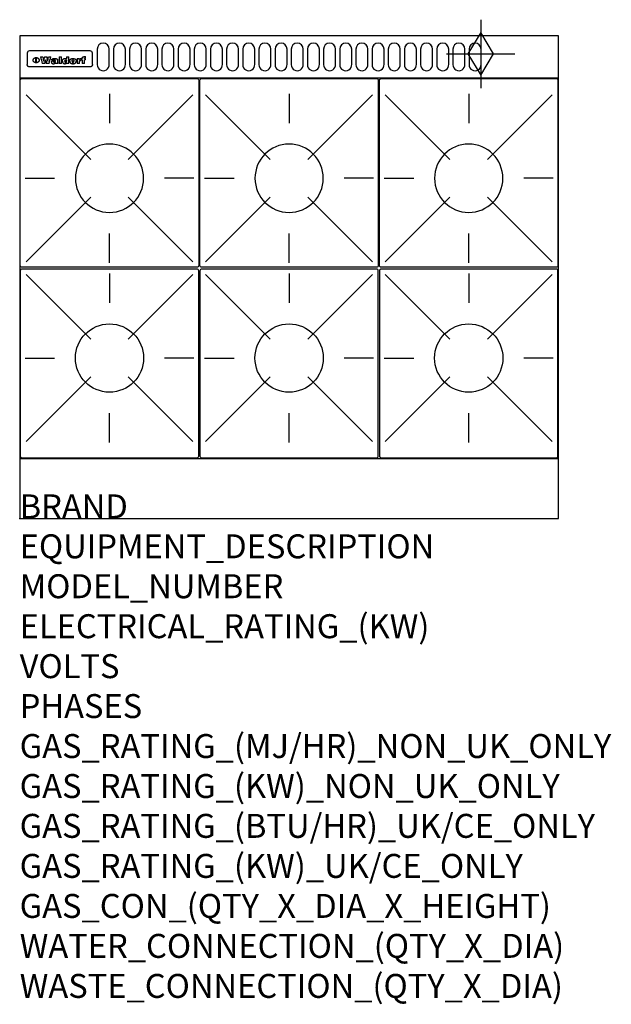
# Model space of a CAD drawing. Extents: x 0 to 988, y -811 to 832.
import ezdxf

# ---------------------------------------------------------------- set-up
doc = ezdxf.new("R2010")
doc.units = 0
doc.header["$LTSCALE"] = 2.5
doc.layers.get('0').update_dxf_attribs({"linetype": 'CONTINUOUS'})
for name, color, linetype in [('Moffat_2D_Hyd', 3, 'CONTINUOUS'), ('Moffat_Detail', 5, 'CONTINUOUS'), ('Moffat_Profile', 1, 'CONTINUOUS')]:
    doc.layers.add(name, color=color, linetype=linetype)
doc.layers.add('Moffat_Notes', color=2, linetype='CONTINUOUS', plot=False)
doc.styles.get("Standard").update_dxf_attribs({"font": 'txt.shx'})

# ---------------------------------------------------------------- blocks, each defined once
blk = doc.blocks.new('GAS_CONNECTION')
at = {"layer": 'Moffat_2D_Hyd'}
for p, q in [((0, 57.1), (0, -57.1)), ((-57.1, 0), (57.1, 0))]:
    blk.add_line(p, q, dxfattribs=at)
blk.add_lwpolyline([(0, -35.7), (21.4, 0), (0, 35.7), (-21.4, 0), (0, -35.7)], dxfattribs=at)
blk = doc.blocks.new('WALD_POTSTAND')
at = {"layer": 'Moffat_Detail'}
for p, q in [((9.6, 287.9), (117.6, 179.9)), ((149, 289.6), (149, 240.4)), ((288.4, 287.9), (180.4, 179.9)), ((7.9, 148.5), (57.1, 148.5)), ((290.1, 148.5), (240.9, 148.5)), ((9.6, 9.1), (117.6, 117.1)), ((288.4, 9.1), (180.4, 117.1)), ((149, 7.4), (149, 56.6))]:
    blk.add_line(p, q, dxfattribs=at)
blk.add_lwpolyline([(3, 0), (295, 0, 0.414214), (298, 3), (298, 312, 0.414214), (295, 315), (3, 315, 0.414214), (0, 312), (0, 3, 0.414214)], format="xyb", close=True, dxfattribs=at)
blk.add_circle((149, 148.5), 57, dxfattribs=at)

msp = doc.modelspace()

# ---------------------------------------------------------------- linework, layer by layer
msp.add_point((0, 0))
at = {"layer": 'Moffat_Detail'}
for p, q in [((12.5, 776.5), (12.5, 776.1)), ((12.5, 776.1), (12.5, 773.6)), ((12.5, 773.6), (12.5, 759.5)), ((117.5, 780), (16.5, 780)), ((121.5, 776.1), (121.5, 776.5)), ((121.5, 773.6), (121.5, 776.1)), ((121.5, 759.5), (121.5, 773.6)), ((12.5, 759.5), (12.5, 757.1)), ((27.2, 760.3), (27.2, 768.9)), ((27.7, 768.9), (27.7, 760.3)), ((34.6, 770.3), (38.7, 770.3)), ((42, 759), (37.8, 759)), ((41.7, 770.3), (45.2, 770.3)), ((49, 759), (44.9, 759)), ((48.1, 770.3), (52.1, 770.3)), ((57.2, 764.6), (53.4, 764.6)), ((59.5, 765.3), (59.5, 765.3)), ((59.8, 764.7), (59.8, 764.7)), ((59.8, 762.4), (59.8, 762.1)), ((63.9, 759), (60.1, 759)), ((63.5, 759.9), (63.5, 764.4)), ((63.9, 759), (63.9, 759.2)), ((65.8, 770.3), (65.8, 759)), ((65.8, 770.3), (69.7, 770.3)), ((69.7, 759), (65.8, 759)), ((69.7, 759), (69.7, 770.3)), ((78.3, 770.3), (78.3, 766.3)), ((78.3, 770.3), (82, 770.3)), ((78.6, 760), (78.6, 759)), ((82, 759), (78.6, 759)), ((82, 759), (82, 770.3)), ((96, 767.2), (99.5, 767.2)), ((96, 767.2), (96, 759)), ((99.8, 759), (96, 759)), ((99.5, 765.6), (99.5, 767.2)), ((99.8, 759), (99.8, 762.3)), ((102.5, 767.4), (102.8, 767.4)), ((102.8, 764.1), (102.8, 767.4)), ((103.4, 767.2), (104.6, 767.2)), ((103.4, 767.2), (103.4, 765.3)), ((104.6, 765.3), (103.4, 765.3)), ((104.6, 767.7), (104.6, 767.2)), ((104.6, 765.3), (104.6, 759)), ((108.4, 759), (104.6, 759)), ((107.9, 770.6), (110, 770.6)), ((108.4, 767.2), (110, 767.2)), ((110, 765.3), (108.4, 765.3)), ((108.4, 759), (108.4, 765.3)), ((110, 768.4), (110, 770.6)), ((110, 765.3), (110, 767.2)), ((121.5, 757.1), (121.5, 759.5)), ((117.5, 753.3), (16.5, 753.3))]:
    msp.add_line(p, q, dxfattribs=at)
for points in [[(129.5, 783), (129.5, 757, 1.03045), (149.5, 757.6), (149.5, 783, 1), (129.5, 783, 1)], [(156.5, 783), (156.5, 757, 1.03045), (176.5, 757.6), (176.5, 783, 1), (156.5, 783, 1)], [(183.5, 783), (183.5, 757, 1.03045), (203.5, 757.6), (203.5, 783, 1), (183.5, 783, 1)], [(210.5, 783), (210.5, 757, 1.03045), (230.5, 757.6), (230.5, 783, 1), (210.5, 783, 1)], [(237.5, 783), (237.5, 757, 1.03045), (257.5, 757.6), (257.5, 783, 1), (237.5, 783, 1)], [(264.5, 783), (264.5, 757, 1.03045), (284.5, 757.6), (284.5, 783, 1), (264.5, 783, 1)], [(291.5, 783), (291.5, 757, 1.03045), (311.5, 757.6), (311.5, 783, 1), (291.5, 783, 1)], [(318.5, 783), (318.5, 757, 1.03045), (338.5, 757.6), (338.5, 783, 1), (318.5, 783, 1)], [(345.5, 783), (345.5, 757, 1.03045), (365.5, 757.6), (365.5, 783, 1), (345.5, 783, 1)], [(372.5, 783), (372.5, 757, 1.03045), (392.5, 757.6), (392.5, 783, 1), (372.5, 783, 1)], [(399.5, 783), (399.5, 757, 1.03045), (419.5, 757.6), (419.5, 783, 1), (399.5, 783, 1)], [(426.5, 783), (426.5, 757, 1.03045), (446.5, 757.6), (446.5, 783, 1), (426.5, 783, 1)], [(453.5, 783), (453.5, 757, 1.03045), (473.5, 757.6), (473.5, 783, 1), (453.5, 783, 1)], [(480.5, 783), (480.5, 757, 1.03045), (500.5, 757.6), (500.5, 783, 1), (480.5, 783, 1)], [(507.5, 783), (507.5, 757, 1.03045), (527.5, 757.6), (527.5, 783, 1), (507.5, 783, 1)], [(534.5, 783), (534.5, 757, 1.03045), (554.5, 757.6), (554.5, 783, 1), (534.5, 783, 1)], [(561.5, 783), (561.5, 757, 1.03045), (581.5, 757.6), (581.5, 783, 1), (561.5, 783, 1)], [(588.5, 783), (588.5, 757, 1.03045), (608.5, 757.6), (608.5, 783, 1), (588.5, 783, 1)], [(615.5, 783), (615.5, 757, 1.03045), (635.5, 757.6), (635.5, 783, 1), (615.5, 783, 1)], [(642.5, 783), (642.5, 757, 1.03045), (662.5, 757.6), (662.5, 783, 1), (642.5, 783, 1)], [(669.5, 783), (669.5, 757, 1.03045), (689.5, 757.6), (689.5, 783, 1), (669.5, 783, 1)], [(696.5, 783), (696.5, 757, 1.03045), (716.5, 757.6), (716.5, 783, 1), (696.5, 783, 1)], [(723.5, 783), (723.5, 757, 1.03045), (743.5, 757.6), (743.5, 783, 1), (723.5, 783, 1)], [(750.5, 783), (750.5, 757, 1.03045), (770.5, 757.6), (770.5, 783, 1), (750.5, 783, 1)]]:
    msp.add_lwpolyline(points, format="xyb", dxfattribs=at)
at = {"layer": 'Moffat_Detail', "flags": 128}
for points in [[(15, 753.6), (14.7, 753.7), (14.5, 753.8), (14.2, 754), (14, 754.1), (13.8, 754.3), (13.6, 754.5), (13.4, 754.7), (13.2, 754.9), (13, 755.2), (12.9, 755.4), (12.8, 755.7), (12.7, 756), (12.6, 756.2), (12.5, 756.5), (12.5, 756.8), (12.5, 757.1)], [(22.5, 764.5), (22.5, 764.8), (22.5, 765), (22.6, 765.3), (22.7, 765.6), (22.7, 765.9), (22.9, 766.1), (23, 766.4), (23.1, 766.6), (23.3, 766.9), (23.5, 767.1), (23.7, 767.3), (23.9, 767.5), (24.1, 767.7), (24.3, 767.9), (24.6, 768.1), (24.8, 768.3), (25.1, 768.4), (25.4, 768.5), (25.7, 768.6), (26, 768.7), (26.3, 768.8), (26.6, 768.9), (26.9, 768.9), (27.2, 768.9)], [(27.2, 760.3), (26.9, 760.3), (26.6, 760.4), (26.3, 760.4), (26, 760.5), (25.7, 760.6), (25.4, 760.7), (25.1, 760.8), (24.8, 760.9), (24.6, 761.1), (24.3, 761.2), (24.1, 761.4), (23.9, 761.6), (23.7, 761.8), (23.5, 762), (23.3, 762.2), (23.1, 762.4), (23, 762.7), (22.9, 762.9), (22.7, 763.2), (22.7, 763.4), (22.6, 763.7), (22.5, 764), (22.5, 764.2), (22.5, 764.5)], [(27.7, 768.9), (28.1, 768.9), (28.4, 768.9), (28.7, 768.8), (29, 768.7), (29.3, 768.6), (29.6, 768.5), (29.9, 768.4), (30.2, 768.3), (30.4, 768.1), (30.7, 767.9), (30.9, 767.7), (31.1, 767.5), (31.3, 767.3), (31.5, 767.1), (31.7, 766.9), (31.9, 766.6), (32, 766.4), (32.1, 766.1), (32.3, 765.9), (32.3, 765.6), (32.4, 765.3), (32.5, 765), (32.5, 764.8), (32.5, 764.5)], [(32.5, 764.5), (32.5, 764.2), (32.5, 764), (32.4, 763.7), (32.3, 763.4), (32.3, 763.2), (32.1, 762.9), (32, 762.7), (31.9, 762.4), (31.7, 762.2), (31.5, 762), (31.3, 761.8), (31.1, 761.6), (30.9, 761.4), (30.7, 761.2), (30.4, 761.1), (30.2, 760.9), (29.9, 760.8), (29.6, 760.7), (29.3, 760.6), (29, 760.5), (28.7, 760.4), (28.4, 760.4), (28.1, 760.3), (27.7, 760.3)], [(121.5, 757.1), (121.5, 756.8), (121.5, 756.5), (121.4, 756.2), (121.3, 756), (121.2, 755.7), (121.1, 755.4), (121, 755.2), (120.8, 754.9), (120.6, 754.7), (120.4, 754.5), (120.2, 754.3), (120, 754.1), (119.8, 754), (119.5, 753.8), (119.3, 753.7), (119, 753.6)], [(16.5, 753.3), (16.1, 753.3), (15.7, 753.4), (15.3, 753.4), (15, 753.6)], [(119, 753.6), (118.7, 753.4), (118.3, 753.4), (117.9, 753.3), (117.5, 753.3)]]:
    msp.add_lwpolyline(points, dxfattribs=at)
at = {"layer": 'Moffat_Detail'}
for centre, major_axis, ratio, start_param, end_param in [((16.5, 776.5), (-4, 0), 0.866025, 4.712389, 6.283185), ((117.5, 776.5), (4, 0), 0.866025, 0, 1.570796), ((36.2, 793.1), (-12.1, 57.2), 0.115401, 1.957335, 2.184819), ((39.8, 793.1), (8.3, -57.2), 0.081873, 5.111411, 5.258321), ((40.5, 793.1), (9.8, 57.2), 0.095295, 4.170858, 4.317769), ((43.2, 793.1), (-9.2, -57.2), 0.089618, 0.946737, 1.082967), ((43.6, 793.1), (-9.5, 57.2), 0.09282, 2.05754, 2.19377), ((46.4, 793.1), (9.3, -57.2), 0.090857, 5.108549, 5.255459), ((47.1, 793.1), (8.1, 57.2), 0.079858, 4.16586, 4.312771), ((50.6, 793.1), (-11.9, -57.2), 0.113882, 0.956097, 1.183581), ((53.4, 793.1), (5.6, 57.2), 0.055651, 4.126897, 4.140913), ((52.8, 793.1), (-2.5, 57.2), 0.025591, 2.160584, 2.16673), ((52.2, 793.1), (-9.6, 57.2), 0.093749, 2.152075, 2.165164), ((54.2, 793.1), (18.6, 57.2), 0.165404, 4.189319, 4.200965), ((50.9, 793.1), (-23.3, 57.1), 0.194381, 2.101775, 2.112984), ((55.2, 793.1), (43, 56.1), 0.25987, 4.343559, 4.352682), ((53.4, 793.1), (6.5, 57.2), 0.064641, 4.198044, 4.211249), ((48.6, 793.1), (-46.9, 55.9), 0.264454, 1.973584, 1.982592), ((53.2, 793.1), (19.2, 57.2), 0.169083, 4.260536, 4.271857), ((56.1, 793.1), (70.2, 54.3), 0.260447, 4.481081, 4.482969), ((52.7, 793.1), (38.4, 56.4), 0.251437, 4.384455, 4.394363), ((56.7, 793.1), (92.7, 52.9), 0.234951, 4.548304, 4.553022), ((46, 793.1), (-73.1, 54.1), 0.25768, 1.86586, 1.870605), ((51.6, 793.1), (68.1, 54.4), 0.262167, 4.542362, 4.550386), ((41.1, 793.1), (-117.5, 52), 0.204617, 1.77256, 1.777782), ((57.9, 793.1), (137.5, 51.4), 0.183066, 4.618103, 4.622349), ((47.1, 793.1), (171.6, 50.8), 0.153536, 4.711284, 4.711442), ((50.1, 793.1), (103.1, 52.5), 0.221899, 4.644434, 4.64947), ((59.3, 793.1), (201.5, 50.5), 0.133732, 4.65719, 4.660806), ((28.2, 793.1), (-228.9, 50.3), 0.119322, 1.713758, 1.716924), ((47.1, 793.1), (164.4, 50.9), 0.159069, 4.712693, 4.716471), ((60.9, 793.1), (292.2, 50), 0.095174, 4.678021, 4.681008), ((-34.4, 793.1), (-752.4, 49.7), 0.037879, 1.693205, 1.694313), ((42.7, 793.1), (248, 50.2), 0.110898, 4.743263, 4.746097), ((239.5, 793.1), (1517.1, 49.6), 0.018848, 4.590755, 4.591072), ((62.3, 793.1), (385.1, 49.8), 0.073106, 4.687841, 4.68957), ((33, 793.1), (419.8, 49.8), 0.06724, 4.760567, 4.762456), ((57.9, 793.1), (-13.8, -57.2), 0.129036, 1.012618, 1.017815), ((55.2, 793.1), (22.9, -57.1), 0.191942, 5.224849, 5.235881), ((108.9, 793.1), (432, 49.8), 0.0654, 4.58415, 4.585891), ((61, 793.1), (66.1, 54.5), 0.263696, 4.437831, 4.444759), ((57, 793.1), (-30.7, -56.8), 0.228764, 1.174057, 1.18459), ((57.1, 793.1), (-7.7, -57.2), 0.075574, 1.059217, 1.061261), ((64.1, 793.1), (515.2, 49.7), 0.055044, 4.69372, 4.695135), ((44.2, 793.1), (-169.3, 50.9), 0.15527, 1.694039, 1.697981), ((-7, 793.1), (1110.6, 49.6), 0.025722, 4.769284, 4.770072), ((65.8, 793.1), (155.6, 51.1), 0.166311, 4.6044, 4.610066), ((56, 793.1), (102.4, 52.5), 0.222801, 4.613084, 4.614656), ((81.1, 793.1), (197.7, 50.5), 0.136017, 4.558661, 4.562143), ((52.9, 793.1), (296.9, 50), 0.093749, 4.712637, 4.715153), ((-11.3, 793.1), (-858.7, 49.6), 0.033222, 1.653283, 1.653441), ((61.7, 793.1), (314.8, 50), 0.088692, 4.686369, 4.686684), ((61.7, 793.1), (322.4, 50), 0.086718, 4.687324, 4.69031), ((92.6, 793.1), (429.4, 49.8), 0.065786, 4.624035, 4.625927), ((-52.8, 793.1), (1889.2, 49.6), 0.015141, 4.770823, 4.770981), ((68.1, 793.1), (206, 50.5), 0.131158, 4.63262, 4.636554), ((63.8, 793.1), (114, 52.1), 0.208712, 4.569526, 4.569683), ((75.3, 793.1), (146.9, 51.2), 0.174015, 4.536328, 4.538543), ((82.3, 793.1), (-1288.1, 49.6), 0.022189, 1.553095, 1.553409), ((156.4, 793.1), (-1660.2, 49.6), 0.017226, 1.512322, 1.512794), ((70.1, 793.1), (100.9, 52.6), 0.224611, 4.482667, 4.488993), ((62.8, 793.1), (-216.9, 50.4), 0.125291, 1.581661, 1.584648), ((66.9, 793.1), (102.4, 52.5), 0.222801, 4.519783, 4.525301), ((60, 793.1), (119.4, 51.9), 0.202417, 4.615998, 4.621028), ((66.3, 793.1), (164.4, 50.9), 0.159069, 4.619441, 4.623217), ((63.5, 793.1), (55.3, 55.3), 0.267949, 4.377275, 4.377591), ((67.3, 793.1), (73.6, 54), 0.25723, 4.418721, 4.426938), ((90.2, 793.1), (-528, 49.7), 0.053742, 1.517341, 1.518758), ((61.8, 793.1), (30.6, 56.8), 0.228452, 4.238215, 4.247983), ((60, 793.1), (-27.3, 56.9), 0.214652, 1.976624, 1.987157), ((59.7, 793.1), (32.5, 56.7), 0.235222, 4.3191, 4.326016), ((60.2, 793.1), (6.7, 57.2), 0.066505, 4.133361, 4.147374), ((59.4, 793.1), (-7.9, 57.2), 0.07749, 2.123667, 2.126657), ((58.4, 793.1), (-13.3, 57.2), 0.125639, 2.163832, 2.179958), ((78.4, 793.1), (-321.5, 50), 0.086957, 1.527211, 1.529258), ((72, 793.1), (-203.7, 50.5), 0.132462, 1.548566, 1.552502), ((68, 793.1), (-124.8, 51.7), 0.19635, 1.600887, 1.605924), ((66.3, 793.1), (-88.1, 53.2), 0.240603, 1.668887, 1.670303), ((65.3, 793.1), (-65.9, 54.5), 0.263833, 1.741061, 1.749871), ((64.3, 793.1), (-35.9, 56.6), 0.245476, 1.903977, 1.913099), ((63.7, 793.1), (15.6, -57.2), 0.143886, 5.169919, 5.180611), ((63.5, 793.1), (5, -57.2), 0.050176, 5.215542, 5.229533), ((63.5, 793.1), (1.8, -57.2), 0.01784, 5.233387, 5.237788), ((62.3, 793.1), (11.6, -57.2), 0.110898, 5.309416, 5.317631), ((58.3, 793.1), (-49, 55.7), 0.266048, 1.968618, 1.974626), ((71.6, 793.1), (7.6, 57.2), 0.075145, 4.181513, 4.194876), ((71.5, 793.1), (2.7, 57.2), 0.02741, 4.158499, 4.172809), ((71.3, 793.1), (-1.5, 57.2), 0.015141, 2.125594, 2.130785), ((71.2, 793.1), (-3.9, 57.2), 0.038713, 2.12857, 2.142732), ((70.8, 793.1), (-10.4, 57.2), 0.100388, 2.127132, 2.140044), ((71.6, 793.1), (14.2, 57.2), 0.132942, 4.217947, 4.230209), ((70.4, 793.1), (-16.7, 57.2), 0.151836, 2.113922, 2.125898), ((71.5, 793.1), (22.5, 57.1), 0.189973, 4.271929, 4.283091), ((69.6, 793.1), (-26, 57), 0.208712, 2.075169, 2.085893), ((71.3, 793.1), (32.6, 56.7), 0.23556, 4.342821, 4.353042), ((68.7, 793.1), (-37.1, 56.5), 0.24862, 2.01897, 2.028757), ((71, 793.1), (41.8, 56.2), 0.25802, 4.407996, 4.411456), ((70.7, 793.1), (52.3, 55.5), 0.267543, 4.46898, 4.478419), ((67.5, 793.1), (-49.8, 55.7), 0.266482, 1.957011, 1.963804), ((65.4, 793.1), (-71.1, 54.2), 0.259631, 1.869426, 1.877173), ((69.6, 793.1), (79.8, 53.6), 0.25057, 4.588067, 4.595306), ((60.7, 793.1), (-114, 52.1), 0.208712, 1.776748, 1.782285), ((67.3, 793.1), (126.6, 51.7), 0.194381, 4.683066, 4.688103), ((51.1, 793.1), (-197.7, 50.5), 0.136017, 1.721992, 1.725474), ((59.8, 793.1), (262.6, 50.1), 0.105184, 4.747203, 4.74988), ((-7.4, 793.1), (-687, 49.7), 0.04145, 1.693702, 1.69481), ((14.6, 793.1), (1049.6, 49.6), 0.027212, 4.768674, 4.769147), ((75.4, 793.1), (-7.5, -57.2), 0.074301, 1.030258, 1.04378), ((75.3, 793.1), (-1.3, -57.2), 0.013151, 1.0148, 1.020776), ((75, 793.1), (4.4, -57.2), 0.043702, 5.265351, 5.279668), ((75.7, 793.1), (-22.6, -57.1), 0.190252, 1.109071, 1.119132), ((74.3, 793.1), (18.4, -57.2), 0.164024, 5.23019, 5.241524), ((110.7, 793.1), (-608.3, 49.7), 0.046748, 1.516571, 1.51783), ((73.3, 793.1), (-35.6, 56.6), 0.244573, 2.0002, 2.003034), ((206.8, 793.1), (1087.7, 49.6), 0.026261, 4.590174, 4.590491), ((75.8, 793.1), (65.2, 54.6), 0.26432, 4.491487, 4.49809), ((71.6, 793.1), (-64.6, 54.6), 0.264702, 1.852107, 1.860141), ((119.3, 793.1), (361.1, 49.9), 0.077793, 4.580942, 4.583), ((75.1, 793.1), (272.7, 50.1), 0.101547, 4.697199, 4.699872), ((87.1, 793.1), (-191.5, 50.6), 0.139796, 1.550929, 1.55455), ((57.2, 793.1), (-273.9, 50.1), 0.101131, 1.658507, 1.660713), ((95.4, 793.1), (158.8, 51), 0.163614, 4.541237, 4.545511), ((78.7, 793.1), (-321.5, 50), 0.086957, 1.578175, 1.580218), ((93.3, 793.1), (231.9, 50.3), 0.117913, 4.615403, 4.618397), ((84.8, 793.1), (-148.6, 51.2), 0.172511, 1.576996, 1.577783), ((81.9, 793.1), (-91.8, 53), 0.235994, 1.653744, 1.660354), ((88.8, 793.1), (100.3, 52.6), 0.225358, 4.480428, 4.483117), ((77.7, 793.1), (-70.5, 54.2), 0.260167, 1.764324, 1.771713), ((81.8, 793.1), (61.6, 54.8), 0.266377, 4.411213, 4.418617), ((86.5, 793.1), (79.3, 53.7), 0.251155, 4.432219, 4.439651), ((80.5, 793.1), (-61.6, 54.9), 0.266408, 1.758066, 1.767034), ((77.8, 793.1), (-30.1, 56.8), 0.226427, 1.978456, 1.981757), ((79.6, 793.1), (24.3, 57), 0.200106, 4.212969, 4.223361), ((77.9, 793.1), (-16.4, 57.2), 0.149882, 2.057924, 2.069086), ((83.7, 793.1), (51.5, 55.6), 0.267285, 4.327441, 4.337394), ((80.1, 793.1), (-49.9, 55.7), 0.266551, 1.823201, 1.824931), ((78.7, 793.1), (8.2, 57.2), 0.0807, 4.149744, 4.163119), ((78.2, 793.1), (-4.2, 57.2), 0.041882, 2.109094, 2.124033), ((78.4, 793.1), (1.7, 57.2), 0.017226, 4.152046, 4.156608), ((83.8, 793.1), (9, 57.2), 0.088184, 4.186201, 4.199249), ((83.7, 793.1), (2.8, 57.2), 0.027714, 4.159472, 4.173624), ((83.5, 793.1), (-1.5, 57.2), 0.015614, 2.124625, 2.134692), ((83.2, 793.1), (-7, 57.2), 0.069544, 2.126571, 2.139948), ((83.8, 793.1), (16.7, 57.2), 0.151836, 4.229671, 4.241618), ((82.8, 793.1), (-14.2, 57.2), 0.132942, 2.115411, 2.127694), ((82.2, 793.1), (-23.3, 57.1), 0.194381, 2.081595, 2.092785), ((83.7, 793.1), (26.4, 57), 0.210674, 4.294745, 4.305593), ((81.3, 793.1), (-34.4, 56.6), 0.241175, 2.026635, 2.036888), ((83.5, 793.1), (39, 56.4), 0.252891, 4.381399, 4.391148), ((80, 793.1), (-50.1, 55.7), 0.266651, 1.946823, 1.955822), ((83.1, 793.1), (52.2, 55.5), 0.267498, 4.464093, 4.47007), ((82.5, 793.1), (69.2, 54.3), 0.261267, 4.545202, 4.552596), ((78.4, 793.1), (-66.6, 54.5), 0.263322, 1.879754, 1.88639), ((81.5, 793.1), (94.6, 52.9), 0.232514, 4.625697, 4.631834), ((76, 793.1), (-90.7, 53), 0.237382, 1.812155, 1.818479), ((71.5, 793.1), (-132.6, 51.5), 0.188032, 1.753518, 1.758422), ((79.2, 793.1), (141.8, 51.3), 0.178819, 4.696373, 4.700938), ((63.5, 793.1), (-202.9, 50.5), 0.132942, 1.718563, 1.722045), ((75.3, 793.1), (215.3, 50.4), 0.126114, 4.736034, 4.73934), ((87.6, 793.1), (-7.7, -57.2), 0.076008, 1.03717, 1.050376), ((87.5, 793.1), (-2.3, -57.2), 0.022692, 1.017439, 1.027817), ((87.3, 793.1), (3, -57.2), 0.029919, 5.265084, 5.280816), ((43.3, 793.1), (-374.3, 49.9), 0.075145, 1.698974, 1.701032), ((64, 793.1), (415, 49.8), 0.067991, 4.760699, 4.762588), ((86.8, 793.1), (11.9, -57.2), 0.113578, 5.258763, 5.270726), ((87.7, 793.1), (-22, -57.1), 0.186632, 1.111751, 1.12134), ((86, 793.1), (25.3, -57), 0.204955, 5.203704, 5.209532), ((87.6, 793.1), (61.8, 54.8), 0.266311, 4.482757, 4.489988), ((83.7, 793.1), (-62.6, 54.8), 0.2659, 1.863621, 1.871342), ((85.7, 793.1), (260.8, 50.2), 0.105885, 4.701778, 4.704608), ((-38.2, 793.1), (-1053.4, 49.6), 0.027114, 1.692299, 1.693091), ((20.6, 793.1), (1159.3, 49.6), 0.024646, 4.769693, 4.770323), ((68.2, 793.1), (-279, 50.1), 0.099395, 1.660529, 1.663051), ((151.1, 793.1), (-1053.4, 49.6), 0.027114, 1.513084, 1.513872), ((92.5, 793.1), (-282.6, 50.1), 0.098214, 1.575612, 1.578128), ((109.3, 793.1), (272.7, 50.1), 0.101547, 4.619318, 4.621997), ((228.9, 793.1), (1159.3, 49.6), 0.024646, 4.590317, 4.59095), ((90.4, 793.1), (-65.2, 54.6), 0.26432, 1.778493, 1.786039), ((94.2, 793.1), (61.4, 54.9), 0.266496, 4.406783, 4.414504), ((139, 793.1), (410.3, 49.8), 0.068759, 4.583656, 4.585556), ((111.6, 793.1), (-374.3, 49.9), 0.075145, 1.522605, 1.524652), ((90.3, 793.1), (-26, 57), 0.208712, 1.996811, 2.002471), ((91.7, 793.1), (21.1, 57.1), 0.18121, 4.191471, 4.201076), ((90.3, 793.1), (-11.2, 57.2), 0.107749, 2.076409, 2.088357), ((90.9, 793.1), (8.3, 57.2), 0.081621, 4.14624, 4.15946), ((90.5, 793.1), (-3, 57.2), 0.03022, 2.107893, 2.12346), ((115.9, 793.1), (215.3, 50.4), 0.126114, 4.564386, 4.56771), ((102.1, 793.1), (-205.5, 50.5), 0.131452, 1.546924, 1.550387), ((90.6, 793.1), (1.5, 57.2), 0.014915, 4.147984, 4.158523), ((107, 793.1), (137.1, 51.4), 0.183492, 4.528494, 4.53324), ((98.2, 793.1), (-130.8, 51.6), 0.189973, 1.592906, 1.597786), ((102.4, 793.1), (94.6, 52.9), 0.232514, 4.472821, 4.478987), ((96.4, 793.1), (-93.1, 52.9), 0.234389, 1.655413, 1.66155), ((99.8, 793.1), (69.2, 54.3), 0.261267, 4.405886, 4.413312), ((95.4, 793.1), (-68, 54.4), 0.262233, 1.735791, 1.742398), ((94.7, 793.1), (-48.1, 55.8), 0.265413, 1.834386, 1.843508), ((98.2, 793.1), (52.2, 55.5), 0.267521, 4.338589, 4.344747), ((97, 793.1), (38.1, 56.4), 0.250834, 4.265762, 4.275544), ((94.4, 793.1), (-35, 56.6), 0.242881, 1.919569, 1.929632), ((96, 793.1), (-26.4, -57), 0.210674, 1.063776, 1.074654), ((94.2, 793.1), (22.2, -57.1), 0.188032, 5.147164, 5.158483), ((95.3, 793.1), (-16.5, -57.2), 0.150169, 1.020445, 1.032574), ((94.2, 793.1), (14.2, -57.2), 0.132942, 5.198342, 5.210604), ((94.8, 793.1), (-9, -57.2), 0.088184, 1.003234, 1.016299), ((94.2, 793.1), (7, -57.2), 0.068759, 5.235336, 5.248857), ((94.3, 793.1), (1.7, -57.2), 0.016653, 5.256725, 5.26616), ((94.5, 793.1), (-2.8, -57.2), 0.027714, 1.003721, 1.017879), ((98.9, 793.1), (25, 57), 0.20353, 4.300124, 4.312862), ((98.2, 793.1), (43.6, 56.1), 0.260713, 4.423733, 4.43333), ((100.4, 793.1), (-12.4, -57.2), 0.117982, 1.033332, 1.046072), ((99.9, 793.1), (-1.2, -57.2), 0.01219, 1.001543, 1.007994), ((101, 793.1), (35.2, 56.6), 0.243664, 4.312626, 4.321903), ((97.2, 793.1), (68, 54.4), 0.262233, 4.550384, 4.55479), ((101.7, 793.1), (73.1, 54.1), 0.25768, 4.506658, 4.509802), ((94.8, 793.1), (117.6, 52), 0.20449, 4.671362, 4.676399), ((102.6, 793.1), (137.9, 51.4), 0.1827, 4.630067, 4.634626), ((87.3, 793.1), (257.6, 50.2), 0.107097, 4.745641, 4.748475), ((107, 793.1), (591.6, 49.7), 0.048049, 4.698612, 4.700027), ((33.5, 793.1), (1202.2, 49.6), 0.023769, 4.76835, 4.768823), ((82.5, 793.1), (-2347.2, 49.6), 0.01219, 1.57938, 1.579537), ((97, 793.1), (-644.1, 49.7), 0.044182, 1.582687, 1.583316), ((103.4, 793.1), (14.1, 57.2), 0.131452, 4.299285, 4.311748), ((104.3, 793.1), (3.7, 57.2), 0.03708, 4.254584, 4.269397), ((101.9, 793.1), (30.1, 56.8), 0.226427, 4.398701, 4.40865), ((100.1, 793.1), (48.7, 55.8), 0.265819, 4.517421, 4.521688), ((97, 793.1), (79, 53.7), 0.251437, 4.648034, 4.654359), ((88.9, 793.1), (152.4, 51.1), 0.169083, 4.766957, 4.771229), ((68.7, 793.1), (328.2, 49.9), 0.08525, 4.814904, 4.817278), ((-101.4, 793.1), (1774.7, 49.6), 0.016116, 4.829801, 4.830117), ((106.8, 793.1), (-22.4, -57.1), 0.189388, 1.182942, 1.193813), ((108.2, 793.1), (-2.3, -57.2), 0.022692, 1.106135, 1.1096), ((108.6, 793.1), (3.3, -57.2), 0.033222, 5.176023, 5.178385), ((108.5, 793.1), (2.8, -57.2), 0.027714, 5.178971, 5.181805), ((101.7, 793.1), (94.6, 52.9), 0.232514, 4.655615, 4.657506), ((82.1, 793.1), (359.8, 49.9), 0.078055, 4.775839, 4.778046), ((201.5, 793.1), (-1202.2, 49.6), 0.023769, 1.495299, 1.495456), ((210.2, 793.1), (-1316.7, 49.6), 0.021708, 1.495293, 1.495451)]:
    msp.add_ellipse(centre, major_axis=major_axis, ratio=ratio, start_param=start_param, end_param=end_param, dxfattribs=at)
at = {"layer": 'Moffat_Profile'}
for p, q in [((0, 735), (900, 735)), ((0, 100), (900, 100))]:
    msp.add_line(p, q, dxfattribs=at)
msp.add_lwpolyline([(0, 0), (900, 0), (900, 805), (0, 805)], close=True, dxfattribs=at)

# ---------------------------------------------------------------- block references
at = {"layer": 'Moffat_2D_Hyd'}
for p in [(770, 775), (770, 775, 655)]:
    msp.add_blockref('GAS_CONNECTION', p, dxfattribs=at)
at = {"layer": 'Moffat_Detail', "xscale": -1}
for p in [(299, 419), (599, 419), (899, 419)]:
    msp.add_blockref('WALD_POTSTAND', p, dxfattribs=at)
at = {"layer": 'Moffat_Detail', "rotation": 180}
for p in [(299, 416), (599, 416), (899, 416)]:
    msp.add_blockref('WALD_POTSTAND', p, dxfattribs=at)

# ---------------------------------------------------------------- texts
at = {"layer": 'Moffat_Notes', "flags": 3}
for tag, p, s in [('BRAND', (0, 0), 'WALDORF'), ('EQUIPMENT_DESCRIPTION', (0, -66.7), 'GAS COOKTOP 900mm'), ('MODEL_NUMBER', (0, -133.3), 'RN8600G-CB-P'), ('ELECTRICAL_RATING_(KW)', (0, -200), 'N/A'), ('VOLTS', (0, -266.7), 'N/A'), ('PHASES', (0, -333.3), 'N/A'), ('GAS_RATING_(MJ/HR)_NON_UK_ONLY', (0, -400), '168'), ('GAS_RATING_(KW)_NON_UK_ONLY', (0, -466.7), '46.7'), ('GAS_RATING_(BTU/HR)_UK/CE_ONLY', (0, -533.2), '147800'), ('GAS_RATING_(KW)_UK/CE_ONLY', (0, -600), '43.4'), ('GAS_CON_(QTY_X_DIA_X_HEIGHT)', (0, -666.8), '1 X R 3/4 MALE X 655mm'), ('WATER_CONNECTION_(QTY_X_DIA)', (0, -733.5), 'N/A'), ('WASTE_CONNECTION_(QTY_X_DIA)', (0, -800.3), 'N/A')]:
    msp.add_attdef(tag, p, s, height=40, dxfattribs=at)

doc.saveas('drawing.dxf')
